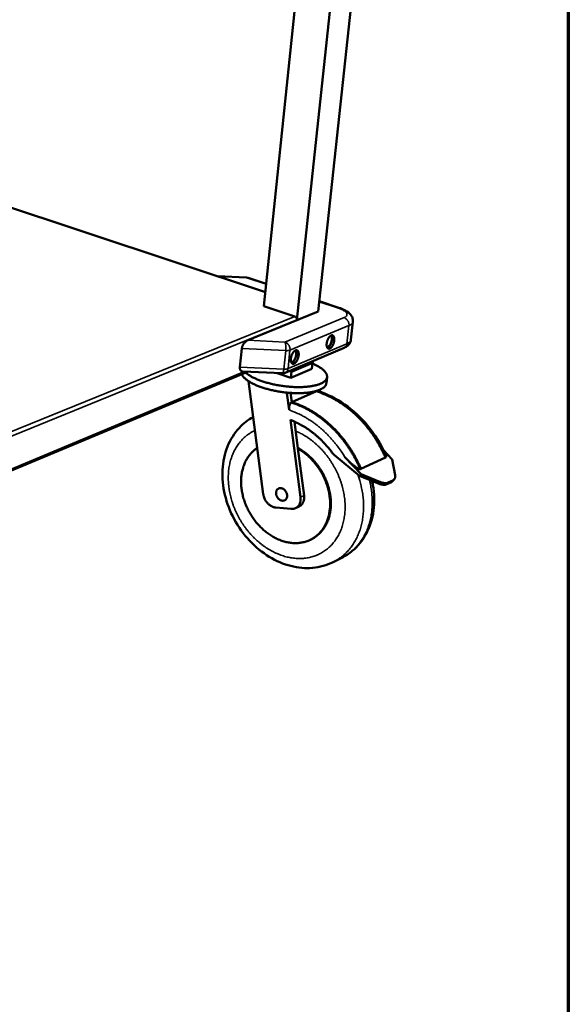
# Model space of a CAD drawing. Units: millimetres. Extents: x 65 to 5871, y 100 to 4100.
# Drawn here: x 5378 to 5840, y 2510 to 3339 of the extents above; entities that cross this region are included whole.
import ezdxf

# ---------------------------------------------------------------- set-up
doc = ezdxf.new("R2010")
doc.units = ezdxf.units.MM
doc.header["$LTSCALE"] = 20
for name, color, linetype, lineweight in [('Border (ISO)', 7, 'Continuous', 70), ('Visible (ISO)', 7, 'Continuous', 50), ('Visible Narrow (ISO)', 7, 'Continuous', 35)]:
    doc.layers.add(name, color=color, linetype=linetype, lineweight=lineweight)

# ---------------------------------------------------------------- blocks, each defined once
blk = doc.blocks.new('Borders Default Border')
at = {"layer": 'Border (ISO)', "flags": 128}
blk.add_lwpolyline([(5, 5), (5, 205), (292, 205), (292, 5), (5, 5)], dxfattribs=at)

msp = doc.modelspace()

# ---------------------------------------------------------------- linework, layer by layer
at = {"layer": 'Visible (ISO)'}
for p, q in [((5611.41, 3086.22), (5658.42, 3527.92)), ((5629.26, 3093.49), (5676.57, 3531.98)), ((5583.6, 3098.08), (5618.52, 3433.96)), ((5584.84, 3109.98), (5248.86, 3221.27)), ((5568.9, 3122.23), (5544.41, 3123.37)), ((5568.9, 3122.23), (5570.39, 3121.96)), ((5585.57, 3116.96), (5570.39, 3121.96)), ((5646.77, 3096.81), (5630.2, 3102.26)), ((5609.6, 3089.38), (5583.6, 3098.08)), ((5629.26, 3093.49), (5569.98, 3069.33)), ((5611.41, 3086.22), (5611.43, 3086.44)), ((5656.9, 3069.75), (5658.59, 3084.98)), ((5563.45, 3046.75), (5565.05, 3062.34)), ((5601.59, 3041.97), (5651.25, 3063.06)), ((5624.06, 3045.34), (5606.25, 3037.73)), ((5606.79, 3042.81), (5624.6, 3050.38)), ((5606.79, 3042.81), (5624.6, 3050.38)), ((5606.79, 3042.81), (5606.94, 3044.24)), ((5624.6, 3050.38), (5624.06, 3045.34)), ((5624.6, 3050.38), (5624.76, 3051.81)), ((5290.65, 2926.12), (5569.68, 3042.9)), ((5565.74, 3043.09), (5599.1, 3041.53)), ((5606.25, 3037.73), (5594.81, 3041.73)), ((5605.02, 3043.42), (5606.79, 3042.81)), ((5605.02, 3043.42), (5606.79, 3042.81)), ((5606.79, 3042.81), (5606.25, 3037.73)), ((5636.79, 3038.33), (5636.24, 3033.28)), ((5570.67, 3034.87), (5583.07, 2939.8)), ((5631.08, 3025.88), (5630.83, 3027.75)), ((5603.07, 3025.28), (5603.02, 3024.83)), ((5603.9, 3025.21), (5603.02, 3024.83)), ((5604.87, 3010.63), (5603.02, 3024.83)), ((5606.16, 3025.03), (5607.16, 3017.3)), ((5607.16, 3017.3), (5627.91, 3026.35)), ((5627.91, 3026.35), (5627.87, 3026.68)), ((5628.56, 3026.15), (5628.5, 3026.61)), ((5607.16, 3017.3), (5607.23, 3016.83)), ((5614.43, 2937.08), (5605.96, 3002.2)), ((5609.3, 3000.85), (5612.26, 2978.08)), ((5612.26, 2978.08), (5617.41, 2938.48)), ((5643.21, 2972.49), (5664.23, 2955.04)), ((5651.84, 2970.84), (5665.41, 2956.45)), ((5665.4, 2961), (5685.92, 2970.68)), ((5691.78, 2968.94), (5684.4, 2976.69)), ((5685.92, 2970.68), (5686.5, 2970.95)), ((5691.78, 2968.94), (5694.13, 2955.75)), ((5665.41, 2956.45), (5664.23, 2955.04)), ((5664.23, 2955.04), (5680.74, 2948.49)), ((5664.81, 2960.72), (5665.4, 2961)), ((5681.93, 2949.89), (5665.41, 2956.45)), ((5687.18, 2948.07), (5691.1, 2949.96)), ((5688.36, 2949.47), (5692.29, 2951.36)), ((5693.41, 2952.22), (5692.23, 2950.82)), ((5593.67, 2928.44), (5606.47, 2927.29)), ((5610.29, 2927.93), (5613.27, 2929.34)), ((5622.78, 2901.31), (5623.37, 2901.6)), ((5641.95, 2882.46), (5649.28, 2886.13))]:
    msp.add_line(p, q, dxfattribs=at)
at = {"layer": 'Visible (ISO)', "flags": 128}
for points in [[(5611.43, 3086.44, 0.040046), (5611.44, 3087, 0.061947), (5611.37, 3087.35, 0.019921), (5611.15, 3087.94, 0.039029), (5611, 3088.23, 0.04021), (5610.8, 3088.49, 0.021071), (5610.38, 3088.95, 0.064347), (5610.09, 3089.15, 0.041373), (5609.6, 3089.38)], [(5569.98, 3069.33, 0.021126), (5569.33, 3069.02, 0.038066), (5568.99, 3068.81, 0.00628), (5568.24, 3068.23, 0.020699), (5568.02, 3068.04, 0.017163), (5567.54, 3067.57, 0.018011), (5567.12, 3067.08, 0.016422), (5566.71, 3066.54, 0.016672), (5566.34, 3065.97, 0.016759), (5566.01, 3065.39, 0.016442), (5565.71, 3064.77, 0.018219), (5565.61, 3064.52, 0.004923), (5565.28, 3063.54, 0.033446), (5565.17, 3063.12, 0.018543), (5565.05, 3062.34)], [(5639.09, 3062.41, -0.066234), (5638.64, 3062.26, -0.088276), (5638.29, 3062.25, -0.037945), (5637.82, 3062.36, -0.069474), (5637.58, 3062.48, -0.05678), (5637.26, 3062.74, -0.05696), (5637.01, 3063.07, -0.035017), (5636.77, 3063.54, -0.038825), (5636.63, 3064, -0.023074), (5636.5, 3064.64, -0.026786), (5636.45, 3065.19, -0.017954), (5636.45, 3065.92, -0.020178), (5636.5, 3066.57, -0.015862), (5636.61, 3067.34, -0.016842), (5636.76, 3068.05, -0.015559), (5636.97, 3068.79, -0.015555), (5637.23, 3069.51, -0.016861), (5637.51, 3070.18, -0.015872), (5637.86, 3070.87, -0.020217), (5638.19, 3071.42, -0.017982), (5638.62, 3072.02, -0.02686), (5638.98, 3072.44, -0.023139), (5639.45, 3072.89, -0.038952), (5639.83, 3073.18, -0.035161), (5640.29, 3073.43, -0.057112), (5640.69, 3073.55, -0.056962), (5641.1, 3073.58, -0.06947), (5641.47, 3073.52, -0.069481), (5641.81, 3073.36, -0.056445), (5642.13, 3073.09, -0.056735), (5642.37, 3072.76, -0.034769), (5642.61, 3072.28, -0.038637), (5642.76, 3071.83, -0.022954), (5642.88, 3071.19, -0.026671), (5642.93, 3070.64, -0.017886), (5642.93, 3069.91, -0.020107), (5642.88, 3069.26, -0.015813), (5642.77, 3068.5, -0.016792), (5642.62, 3067.79, -0.015515), (5642.41, 3067.05, -0.01551), (5642.15, 3066.33, -0.01681), (5641.87, 3065.66, -0.015822), (5641.52, 3064.98, -0.020145), (5641.19, 3064.42, -0.017912), (5640.77, 3063.82, -0.026745), (5640.54, 3063.56, -0.010812), (5639.94, 3062.95, -0.05099), (5639.66, 3062.73, -0.028033), (5639.09, 3062.41)], [(5636.87, 3063.33, 0.033214), (5637.38, 3063.51, 0.059232), (5637.64, 3063.66, 0.014524), (5638.18, 3064.09, 0.031456), (5638.41, 3064.31, 0.019761), (5638.83, 3064.8, 0.022683), (5639.15, 3065.25, 0.016477), (5639.5, 3065.85, 0.018019), (5639.79, 3066.41, 0.015327), (5640.07, 3067.06, 0.015818), (5640.3, 3067.71, 0.01573), (5640.49, 3068.38, 0.015307), (5640.65, 3069.07, 0.017792), (5640.74, 3069.7, 0.016336), (5640.8, 3070.39, 0.022235), (5640.8, 3070.95, 0.019423), (5640.75, 3071.59, 0.030636), (5640.7, 3071.91, 0.01385), (5640.51, 3072.59, 0.057831), (5640.39, 3072.87, 0.032308), (5640.09, 3073.33)], [(5637.05, 3063.01, 0.030231), (5637.63, 3063.29, 0.054637), (5637.92, 3063.5, 0.012408), (5638.54, 3064.09, 0.028704), (5638.78, 3064.36, 0.018709), (5639.22, 3064.96, 0.021216), (5639.57, 3065.52, 0.016336), (5639.93, 3066.23, 0.01746), (5640.23, 3066.91, 0.01595), (5640.49, 3067.65, 0.015986), (5640.71, 3068.41, 0.017295), (5640.86, 3069.13, 0.016254), (5640.98, 3069.92, 0.020858), (5641.03, 3070.58, 0.018461), (5641.02, 3071.33, 0.028017), (5640.98, 3071.7, 0.011861), (5640.83, 3072.55, 0.053392), (5640.72, 3072.89, 0.029468), (5640.42, 3073.47)], [(5609.02, 3049.7, -0.06527), (5608.56, 3049.54, -0.08708), (5608.19, 3049.53, -0.037201), (5607.71, 3049.64, -0.068642), (5607.46, 3049.76, -0.056936), (5607.14, 3050.02, -0.05711), (5606.88, 3050.36, -0.035618), (5606.63, 3050.83, -0.039309), (5606.48, 3051.29, -0.02352), (5606.35, 3051.93, -0.02722), (5606.29, 3052.5, -0.018261), (5606.29, 3053.24, -0.020513), (5606.34, 3053.89, -0.016093), (5606.45, 3054.67, -0.017102), (5606.6, 3055.38, -0.015741), (5606.81, 3056.13, -0.015764), (5607.07, 3056.87, -0.017), (5607.36, 3057.55, -0.016042), (5607.72, 3058.24, -0.020296), (5608.06, 3058.81, -0.018111), (5608.49, 3059.41, -0.026811), (5608.86, 3059.85, -0.02317), (5609.34, 3060.3, -0.038603), (5609.73, 3060.59, -0.034832), (5610.21, 3060.85, -0.056252), (5610.61, 3060.98, -0.055913), (5611.04, 3061.01, -0.068586), (5611.42, 3060.95, -0.06866), (5611.77, 3060.78, -0.056608), (5612.09, 3060.52, -0.056889), (5612.35, 3060.18, -0.035366), (5612.59, 3059.71, -0.039118), (5612.75, 3059.25, -0.023396), (5612.87, 3058.6, -0.027103), (5612.93, 3058.04, -0.018191), (5612.93, 3057.3, -0.02044), (5612.89, 3056.65, -0.016043), (5612.77, 3055.88, -0.01705), (5612.62, 3055.16, -0.015696), (5612.41, 3054.41, -0.015717), (5612.15, 3053.68, -0.016949), (5611.86, 3053, -0.01599), (5611.51, 3052.31, -0.020224), (5611.17, 3051.74, -0.018039), (5610.74, 3051.14, -0.026695), (5610.51, 3050.87, -0.010738), (5609.89, 3050.25, -0.050748), (5609.6, 3050.02, -0.027948), (5609.02, 3049.7)], [(5606.73, 3050.62, 0.033983), (5607.25, 3050.79, 0.060305), (5607.52, 3050.94, 0.015095), (5608.08, 3051.37, 0.03218), (5608.32, 3051.6, 0.020223), (5608.75, 3052.09, 0.023195), (5609.08, 3052.54, 0.016819), (5609.45, 3053.15, 0.018401), (5609.75, 3053.72, 0.015629), (5610.04, 3054.38, 0.016135), (5610.28, 3055.04, 0.016035), (5610.47, 3055.72, 0.015605), (5610.63, 3056.43, 0.018144), (5610.73, 3057.07, 0.01666), (5610.79, 3057.78, 0.022691), (5610.79, 3058.35, 0.019839), (5610.74, 3059.01, 0.031262), (5610.68, 3059.33, 0.014335), (5610.48, 3060.02, 0.058757), (5610.35, 3060.31, 0.03297), (5610.04, 3060.77)], [(5606.92, 3050.29, 0.030838), (5607.51, 3050.57, 0.055513), (5607.81, 3050.78, 0.01284), (5608.45, 3051.37, 0.029277), (5608.7, 3051.64, 0.019088), (5609.16, 3052.25, 0.021635), (5609.51, 3052.82, 0.016641), (5609.89, 3053.53, 0.01779), (5610.19, 3054.22, 0.016237), (5610.47, 3054.98, 0.016277), (5610.69, 3055.75, 0.017604), (5610.85, 3056.49, 0.016549), (5610.97, 3057.29, 0.021234), (5611.02, 3057.97, 0.018808), (5611.01, 3058.73, 0.02851), (5610.98, 3059.11, 0.012224), (5610.81, 3059.97, 0.054135), (5610.7, 3060.32, 0.029987), (5610.39, 3060.91)], [(5563.45, 3046.75, 0.025673), (5563.4, 3046.15, 0.040163), (5563.43, 3045.76, 0.008635), (5563.53, 3045.1, 0.025782), (5563.59, 3044.88, 0.034782), (5563.72, 3044.51, 0.032815), (5563.91, 3044.15, 0.041056), (5564.13, 3043.85, 0.040066), (5564.39, 3043.59, 0.043088), (5564.58, 3043.46, 0.019413), (5565.01, 3043.23, 0.062667), (5565.3, 3043.14, 0.041878), (5565.74, 3043.09)], [(5568.13, 3042.26, 0.011773), (5569.26, 3041.29, 0.022935), (5569.88, 3040.83, 0.002073), (5571.66, 3039.63, 0.011572), (5571.99, 3039.42, 0.008588), (5573.26, 3038.69, 0.009436), (5574.44, 3038.06, 0.007318), (5575.87, 3037.37, 0.007924), (5577.21, 3036.76, 0.006409), (5578.78, 3036.11, 0.006844), (5580.26, 3035.54, 0.005756), (5581.95, 3034.93, 0.006066), (5583.56, 3034.4, 0.005293), (5585.35, 3033.85, 0.005511), (5587.07, 3033.37, 0.004977), (5588.93, 3032.88, 0.005122), (5590.75, 3032.45, 0.004781), (5592.66, 3032.03, 0.004866), (5594.55, 3031.66, 0.00469), (5596.49, 3031.32, 0.004722), (5598.43, 3031.01, 0.004697), (5600.37, 3030.74, 0.004679), (5602.34, 3030.5, 0.004801), (5604.27, 3030.31, 0.004732), (5606.23, 3030.15, 0.005012), (5608.12, 3030.03, 0.004886), (5610.06, 3029.95, 0.005347), (5611.89, 3029.91, 0.005154), (5613.79, 3029.91, 0.005835), (5615.53, 3029.95, 0.005557), (5617.36, 3030.03, 0.006522), (5619, 3030.14, 0.006133), (5620.74, 3030.3, 0.007479), (5622.25, 3030.49, 0.006937), (5623.87, 3030.73, 0.008815), (5625.25, 3030.98, 0.008059), (5626.74, 3031.31, 0.010697), (5627.96, 3031.62, 0.009639), (5629.3, 3032.03, 0.013381), (5630.35, 3032.4, 0.011905), (5631.52, 3032.88, 0.017222), (5632.4, 3033.3, 0.015234), (5633.37, 3033.85, 0.022614), (5634.09, 3034.33, 0.020193), (5634.84, 3034.93, 0.029584), (5635.39, 3035.46, 0.027262), (5635.92, 3036.11, 0.036711), (5636.29, 3036.7, 0.035335), (5636.58, 3037.37, 0.040224), (5636.75, 3038.02, 0.040141), (5636.82, 3038.7, 0.036938), (5636.78, 3039.41, 0.038135), (5636.64, 3040.08, 0.029179), (5636.38, 3040.83, 0.031451), (5636.05, 3041.49, 0.021661), (5635.55, 3042.27, 0.024209), (5635.05, 3042.93, 0.016219), (5634.33, 3043.71, 0.018392), (5633.65, 3044.36, 0.012558), (5632.73, 3045.14, 0.014196), (5631.88, 3045.78, 0.010077), (5630.77, 3046.54, 0.011259), (5629.75, 3047.17, 0.008355), (5629.47, 3047.33, 0.001099), (5627.3, 3048.51, 0.015238), (5626.32, 3049, 0.008504), (5624.54, 3049.79)], [(5636.24, 3033.28, -0.034423), (5636.08, 3032.47, -0.057126), (5635.9, 3032, -0.014208), (5635.4, 3031.12, -0.034206), (5635.16, 3030.78, -0.024967), (5634.6, 3030.16, -0.027293), (5634.03, 3029.64, -0.018699), (5633.26, 3029.07, -0.020957), (5632.53, 3028.6, -0.014311), (5631.55, 3028.08, -0.016123), (5630.66, 3027.67, -0.011322), (5629.5, 3027.21, -0.012664), (5628.45, 3026.85, -0.009255), (5627.13, 3026.47, -0.010224), (5625.92, 3026.17, -0.007795), (5624.45, 3025.85, -0.008494), (5623.1, 3025.61, -0.006748), (5621.51, 3025.38, -0.007253), (5620.03, 3025.2, -0.00599), (5618.33, 3025.04, -0.006357), (5616.73, 3024.94, -0.005444), (5614.95, 3024.86, -0.005708), (5613.25, 3024.82, -0.005057), (5611.4, 3024.82, -0.005243), (5609.62, 3024.86, -0.004798), (5607.73, 3024.94, -0.00492), (5605.88, 3025.05, -0.004644), (5603.97, 3025.2, -0.004714), (5602.09, 3025.38, -0.004586), (5600.18, 3025.61, -0.004607), (5598.28, 3025.87, -0.004617), (5596.39, 3026.16, -0.004592), (5594.49, 3026.49, -0.004741), (5592.64, 3026.85, -0.004668), (5590.77, 3027.24, -0.004967), (5588.99, 3027.66, -0.004839), (5587.17, 3028.12, -0.005313), (5585.47, 3028.59, -0.00512), (5583.71, 3029.11, -0.005807), (5582.12, 3029.62, -0.005532), (5580.45, 3030.2, -0.006493), (5578.97, 3030.76, -0.006111), (5577.42, 3031.38, -0.00744), (5576.07, 3031.97, -0.006912), (5574.64, 3032.64, -0.008749), (5573.44, 3033.25, -0.008018), (5572.16, 3033.96, -0.010577), (5571.12, 3034.58, -0.009562), (5570, 3035.32, -0.013153), (5569.12, 3035.95, -0.011752), (5568.18, 3036.71, -0.016796), (5567.47, 3037.35, -0.014922), (5566.72, 3038.12, -0.021843), (5566.44, 3038.44, -0.006833), (5565.63, 3039.53, -0.041053), (5565.35, 3040, -0.022348), (5564.93, 3040.92)], [(5601.59, 3041.97, -0.0279), (5600.99, 3041.75, -0.0279), (5600.37, 3041.61, -0.028146), (5599.74, 3041.53, -0.028146), (5599.1, 3041.53)], [(5627.91, 3026.35, -0.008779), (5631.27, 3025.23, -0.016574), (5633.02, 3024.55, -0.001157), (5637.5, 3022.62, -0.008772), (5638.09, 3022.35, -0.008369), (5640.62, 3021.09, -0.008484), (5643.08, 3019.76, -0.008119), (5645.57, 3018.31, -0.008222), (5647.98, 3016.8, -0.007898), (5650.4, 3015.16, -0.007988), (5652.74, 3013.47, -0.007707), (5655.09, 3011.66, -0.007783), (5657.36, 3009.8, -0.007547), (5659.62, 3007.83, -0.007609), (5661.8, 3005.8, -0.007417), (5663.96, 3003.68, -0.007466), (5666.03, 3001.5, -0.007318), (5668.08, 2999.23, -0.007353), (5670.04, 2996.91, -0.00725), (5671.96, 2994.52, -0.007271), (5673.8, 2992.07, -0.007212), (5675.58, 2989.56, -0.007219), (5677.29, 2987, -0.007205), (5678.92, 2984.39, -0.007198), (5680.48, 2981.72, -0.007228), (5680.77, 2981.19, -0.000791), (5683.36, 2976.27, -0.013698), (5684.3, 2974.36, -0.007235), (5685.92, 2970.68)], [(5686.5, 2970.95, 0.007237), (5684.88, 2974.64, 0.0137), (5683.94, 2976.54, 0.000792), (5681.35, 2981.46, 0.007229), (5681.06, 2981.99, 0.007199), (5679.5, 2984.66, 0.007206), (5677.87, 2987.27, 0.00722), (5676.16, 2989.83, 0.007214), (5674.38, 2992.34, 0.007272), (5672.54, 2994.78, 0.007251), (5670.63, 2997.18, 0.007354), (5668.66, 2999.5, 0.007319), (5666.62, 3001.76, 0.007467), (5664.54, 3003.94, 0.007418), (5662.38, 3006.07, 0.00761), (5660.2, 3008.09, 0.007547), (5657.95, 3010.06, 0.007784), (5655.68, 3011.93, 0.007707), (5653.33, 3013.73, 0.007988), (5650.98, 3015.43, 0.007898), (5648.56, 3017.06, 0.008222), (5646.15, 3018.57, 0.008119), (5643.67, 3020.02, 0.008484), (5641.21, 3021.35, 0.008369), (5638.67, 3022.61, 0.008772), (5638.09, 3022.88, 0.001157), (5633.61, 3024.81, 0.016573), (5631.86, 3025.49, 0.008779), (5628.5, 3026.61)], [(5606.57, 3017.04, -0.00879), (5609.94, 3015.9, -0.016598), (5611.69, 3015.21, -0.00116), (5616.18, 3013.25, -0.008783), (5616.77, 3012.98, -0.008367), (5619.32, 3011.7, -0.008486), (5621.78, 3010.36, -0.00811), (5624.28, 3008.88, -0.008216), (5626.7, 3007.35, -0.007882), (5629.13, 3005.69, -0.007975), (5631.48, 3003.98, -0.007685), (5633.84, 3002.15, -0.007765), (5636.12, 3000.26, -0.00752), (5638.39, 2998.27, -0.007585), (5640.57, 2996.22, -0.007386), (5642.74, 2994.07, -0.007437), (5644.83, 2991.87, -0.007283), (5646.88, 2989.57, -0.007319), (5648.85, 2987.23, -0.007211), (5650.78, 2984.81, -0.007233), (5652.63, 2982.34, -0.00717), (5654.41, 2979.8, -0.007178), (5656.13, 2977.21, -0.00716), (5657.77, 2974.57, -0.007154), (5659.34, 2971.88, -0.007181), (5659.63, 2971.34, -0.000781), (5662.24, 2966.37, -0.013612), (5663.18, 2964.44, -0.007188), (5664.81, 2960.72)], [(5607.16, 3017.3, -0.00879), (5610.54, 3016.17, -0.016597), (5612.29, 3015.47, -0.001159), (5616.78, 3013.51, -0.008783), (5617.37, 3013.24, -0.008367), (5619.91, 3011.96, -0.008486), (5622.38, 3010.62, -0.00811), (5624.88, 3009.15, -0.008216), (5627.29, 3007.62, -0.007883), (5629.73, 3005.96, -0.007976), (5632.08, 3004.25, -0.007686), (5634.44, 3002.42, -0.007765), (5636.71, 3000.53, -0.007521), (5638.98, 2998.53, -0.007586), (5641.17, 2996.49, -0.007387), (5643.33, 2994.34, -0.007437), (5645.42, 2992.14, -0.007284), (5647.47, 2989.84, -0.00732), (5649.44, 2987.5, -0.007212), (5651.37, 2985.08, -0.007234), (5653.22, 2982.61, -0.007171), (5655.01, 2980.07, -0.007179), (5656.72, 2977.48, -0.007161), (5658.36, 2974.84, -0.007155), (5659.93, 2972.15, -0.007182), (5660.22, 2971.62, -0.000782), (5662.83, 2966.65, -0.013614), (5663.77, 2964.72, -0.007189), (5665.4, 2961)], [(5605.96, 3002.2, -0.008736), (5608.81, 3001.08, -0.0165), (5610.29, 3000.41, -0.001145), (5614.07, 2998.53, -0.008728), (5614.56, 2998.27, -0.008319), (5616.69, 2997.06, -0.008437), (5618.75, 2995.8, -0.008073), (5620.83, 2994.44, -0.008176), (5622.84, 2993.02, -0.007859), (5624.85, 2991.5, -0.007948), (5626.8, 2989.93, -0.007678), (5628.74, 2988.27, -0.007752), (5630.61, 2986.56, -0.007531), (5632.46, 2984.76, -0.00759), (5634.25, 2982.92, -0.007417), (5634.6, 2982.53, -0.000831), (5637.69, 2979.03, -0.013966), (5638.86, 2977.63, -0.007425), (5640.93, 2974.91)], [(5578, 2978.72, 0.015522), (5576.22, 2977.45, 0.027785), (5575.29, 2976.66, 0.003392), (5573.27, 2974.71, 0.015551), (5572.84, 2974.27, 0.014865), (5571.71, 2972.93, 0.01512), (5570.68, 2971.56, 0.014266), (5569.69, 2970.07, 0.014563), (5568.81, 2968.56, 0.013609), (5567.98, 2966.93, 0.013927), (5567.25, 2965.3, 0.012938), (5566.59, 2963.54, 0.01326), (5566.03, 2961.8, 0.012288), (5565.54, 2959.95, 0.012598), (5565.15, 2958.12, 0.011683), (5564.83, 2956.17, 0.011971), (5564.61, 2954.27, 0.01114), (5564.48, 2952.26, 0.011398), (5564.43, 2950.29, 0.010667), (5564.48, 2948.24, 0.01089), (5564.61, 2946.23, 0.010269), (5564.83, 2944.15, 0.010455), (5565.14, 2942.12, 0.009947), (5565.54, 2940.03, 0.010095), (5566.01, 2937.99, 0.009701), (5566.58, 2935.92, 0.009811), (5567.23, 2933.89, 0.009529), (5567.97, 2931.86, 0.009601), (5568.77, 2929.86, 0.00943), (5569.67, 2927.88, 0.009465), (5570.63, 2925.93, 0.009405), (5571.67, 2924.02, 0.009402), (5572.79, 2922.15, 0.009452), (5573.97, 2920.32, 0.009412), (5575.22, 2918.53, 0.009572), (5576.53, 2916.81, 0.009495), (5577.91, 2915.13, 0.009766), (5579.33, 2913.53, 0.009651), (5580.83, 2911.97, 0.010035), (5582.35, 2910.51, 0.009882), (5583.95, 2909.09, 0.010381), (5585.55, 2907.77, 0.01019), (5587.24, 2906.5, 0.010804), (5588.92, 2905.35, 0.010575), (5590.68, 2904.24, 0.011302), (5592.42, 2903.26, 0.011037), (5594.23, 2902.33, 0.011871), (5596, 2901.53, 0.011573), (5597.86, 2900.79, 0.012499), (5599.66, 2900.17, 0.012176), (5601.53, 2899.63, 0.013169), (5603.33, 2899.21, 0.012831), (5605.21, 2898.87, 0.013855), (5607, 2898.64, 0.013517), (5608.85, 2898.51, 0.01452), (5610.63, 2898.48, 0.0142), (5612.44, 2898.56, 0.015118), (5614.18, 2898.74, 0.014837), (5615.93, 2899.02, 0.015598), (5617.61, 2899.4, 0.015379), (5619.28, 2899.89, 0.015914), (5620.89, 2900.47, 0.015774), (5622.47, 2901.16, 0.016029), (5624, 2901.94, 0.015981), (5625.47, 2902.82, 0.015932), (5626.89, 2903.79, 0.015978), (5628.23, 2904.85, 0.015633), (5629.53, 2906.01, 0.015766), (5630.74, 2907.24, 0.015164), (5631.91, 2908.57, 0.015371), (5632.98, 2909.95, 0.014574), (5633.99, 2911.45, 0.014834), (5634.9, 2912.98, 0.013914), (5635.76, 2914.62, 0.014206), (5636.51, 2916.28, 0.013231), (5637.19, 2918.05, 0.013535), (5637.77, 2919.82, 0.012564), (5638.28, 2921.71, 0.012863), (5638.68, 2923.58, 0.011941), (5639.01, 2925.56, 0.012222), (5639.23, 2927.5, 0.011379), (5639.37, 2929.55, 0.011635), (5639.42, 2931.56, 0.01089), (5639.37, 2933.66, 0.011113), (5639.23, 2935.72, 0.010477), (5638.99, 2937.84, 0.010667), (5638.67, 2939.92, 0.010144), (5638.25, 2942.05, 0.010297), (5637.75, 2944.14, 0.009889), (5637.15, 2946.25, 0.010006), (5636.48, 2948.32, 0.009712), (5635.71, 2950.4, 0.009793), (5634.86, 2952.43, 0.009612), (5633.93, 2954.45, 0.009657), (5632.92, 2956.42, 0.009587), (5631.84, 2958.36, 0.009596), (5630.68, 2960.26, 0.009637), (5629.45, 2962.1, 0.00961), (5628.15, 2963.9, 0.009762), (5626.8, 2965.63, 0.0097), (5625.37, 2967.32, 0.009964), (5623.9, 2968.92, 0.009865), (5622.36, 2970.47, 0.010242), (5620.79, 2971.93, 0.010108), (5619.15, 2973.34, 0.010597), (5618.69, 2973.69, 0.001669), (5615.77, 2975.88, 0.019788), (5614.58, 2976.69, 0.010617), (5612.26, 2978.08)], [(5623.37, 2901.6, 0.015982), (5625.32, 2902.63, 0.028431), (5626.35, 2903.3, 0.003597), (5628.61, 2904.98, 0.016027), (5629.11, 2905.38, 0.01565), (5630.4, 2906.56, 0.015793), (5631.6, 2907.81, 0.015162), (5632.75, 2909.17, 0.015377), (5633.8, 2910.57, 0.014557), (5634.81, 2912.09, 0.014823), (5635.7, 2913.64, 0.013887), (5636.54, 2915.31, 0.014183), (5637.27, 2916.99, 0.0132), (5637.94, 2918.78, 0.013505), (5638.5, 2920.57, 0.012532), (5638.99, 2922.48, 0.012831), (5639.37, 2924.37, 0.011911), (5639.67, 2926.36, 0.012192), (5639.87, 2928.33, 0.011355), (5639.99, 2930.39, 0.011608), (5640, 2932.42, 0.010872), (5639.93, 2934.53, 0.011092), (5639.76, 2936.6, 0.010468), (5639.5, 2938.73, 0.010653), (5639.15, 2940.82, 0.010143), (5638.7, 2942.96, 0.010292), (5638.17, 2945.05, 0.009898), (5637.55, 2947.17, 0.010011), (5636.84, 2949.24, 0.009732), (5636.04, 2951.32, 0.009808), (5635.17, 2953.35, 0.009643), (5634.21, 2955.36, 0.009682), (5633.17, 2957.33, 0.00963), (5632.06, 2959.27, 0.009633), (5630.87, 2961.15, 0.009693), (5629.62, 2962.99, 0.00966), (5628.29, 2964.78, 0.009832), (5626.91, 2966.49, 0.009763), (5625.45, 2968.16, 0.010048), (5623.96, 2969.74, 0.009943), (5622.39, 2971.28, 0.010342), (5620.8, 2972.71, 0.010201), (5619.14, 2974.1, 0.010714), (5618.68, 2974.45, 0.001705), (5615.72, 2976.59, 0.019997), (5614.51, 2977.38, 0.010735), (5612.18, 2978.72)], [(5643.21, 2972.49, -0.014941), (5642.59, 2973.04, -0.014941), (5642, 2973.63, -0.015161), (5641.45, 2974.25, -0.015161), (5640.93, 2974.91)], [(5694.13, 2955.75, -0.038102), (5694.24, 2954.9, -0.05509), (5694.21, 2954.3, -0.016618), (5694.04, 2953.42, -0.040084), (5693.93, 2953.06, -0.047974), (5693.75, 2952.72, -0.023189), (5693.28, 2952.07, -0.069696), (5692.92, 2951.73, -0.04695), (5692.29, 2951.36)], [(5603.2, 2937.75, -0.038939), (5603.07, 2936.96, -0.05765), (5602.89, 2936.46, -0.017679), (5602.47, 2935.71, -0.039922), (5602.25, 2935.4, -0.044521), (5601.82, 2934.98, -0.044188), (5601.33, 2934.64, -0.043911), (5600.78, 2934.4, -0.044362), (5600.21, 2934.25, -0.039379), (5599.58, 2934.2, -0.04057), (5598.97, 2934.25, -0.033765), (5598.3, 2934.4, -0.035327), (5597.69, 2934.63, -0.029369), (5597.05, 2934.98, -0.030745), (5596.48, 2935.38, -0.026821), (5595.91, 2935.88, -0.027651), (5595.42, 2936.43, -0.026017), (5594.97, 2937.05, -0.026171), (5594.6, 2937.71, -0.026823), (5594.29, 2938.4, -0.026286), (5594.06, 2939.12, -0.02923), (5593.92, 2939.82, -0.028072), (5593.86, 2940.56, -0.03322), (5593.89, 2941.23, -0.031689), (5594.01, 2941.93, -0.038347), (5594.2, 2942.53, -0.036945), (5594.49, 2943.11, -0.043071), (5594.83, 2943.6, -0.042297), (5595.27, 2944.03, -0.044785), (5595.75, 2944.36, -0.044786), (5596.29, 2944.61, -0.04204), (5596.89, 2944.76, -0.042818), (5597.48, 2944.81, -0.036616), (5598.14, 2944.77, -0.038008), (5598.76, 2944.62, -0.031443), (5599.42, 2944.37, -0.032934), (5600.01, 2944.06, -0.027951), (5600.62, 2943.63, -0.029054), (5601.16, 2943.15, -0.026288), (5601.67, 2942.58, -0.026768), (5602.11, 2941.97, -0.026294), (5602.49, 2941.31, -0.026088), (5602.8, 2940.61, -0.027901), (5602.93, 2940.22, -0.010636), (5603.18, 2939.16, -0.047541), (5603.24, 2938.64, -0.028351), (5603.2, 2937.75)], [(5680.74, 2948.49, 0.020352), (5681.88, 2948.07, 0.032919), (5682.6, 2947.89, 0.00574), (5683.95, 2947.66, 0.020021), (5684.34, 2947.62, 0.028921), (5684.78, 2947.61, 0.011546), (5685.88, 2947.68, 0.052329), (5686.37, 2947.77, 0.029775), (5687.18, 2948.07)], [(5688.36, 2949.47, -0.02977), (5687.55, 2949.17, -0.052328), (5687.07, 2949.08, -0.011544), (5685.97, 2949.01, -0.028914), (5685.52, 2949.02, -0.020007), (5685.14, 2949.07, -0.005733), (5683.79, 2949.29, -0.032899), (5683.06, 2949.48, -0.020339), (5681.93, 2949.89)], [(5691.1, 2949.96, 0.026839), (5691.42, 2950.14, 0.026839), (5691.72, 2950.34, 0.025878), (5691.99, 2950.57, 0.025878), (5692.23, 2950.82)], [(5593.67, 2928.44, -0.024231), (5592.5, 2928.61, -0.041879), (5591.84, 2928.8, -0.007854), (5590.46, 2929.35, -0.024037), (5590.03, 2929.56, -0.02102), (5589.13, 2930.09, -0.021829), (5588.31, 2930.68, -0.019653), (5587.48, 2931.37, -0.020206), (5586.74, 2932.11, -0.018917), (5586.03, 2932.94, -0.019194), (5585.39, 2933.81, -0.018782), (5584.81, 2934.74, -0.018779), (5584.3, 2935.71, -0.019235), (5584.12, 2936.14, -0.005252), (5583.52, 2937.73, -0.033993), (5583.31, 2938.47, -0.01939), (5583.07, 2939.8)], [(5614.43, 2937.08, -0.023413), (5614.54, 2935.8, -0.03844), (5614.52, 2935.02, -0.007325), (5614.33, 2933.53, -0.023429), (5614.24, 2933.07, -0.027054), (5613.98, 2932.19, -0.026051), (5613.62, 2931.31, -0.02967), (5613.19, 2930.54, -0.028852), (5612.67, 2929.8, -0.031561), (5612.08, 2929.17, -0.03113), (5611.42, 2928.61, -0.032012), (5610.7, 2928.14, -0.032081), (5609.93, 2927.77, -0.030786), (5609.49, 2927.62, -0.011503), (5608.26, 2927.33, -0.048212), (5607.57, 2927.24, -0.030374), (5606.47, 2927.29)], [(5617.41, 2938.48, -0.022441), (5617.52, 2937.25, -0.037132), (5617.5, 2936.5, -0.00678), (5617.33, 2935.06, -0.022445), (5617.25, 2934.62, -0.025781), (5617.02, 2933.77, -0.02483), (5616.68, 2932.91, -0.028224), (5616.29, 2932.15, -0.027413), (5615.81, 2931.43, -0.030109), (5615.51, 2931.08, -0.011299), (5614.65, 2930.22, -0.049152), (5614.16, 2929.84, -0.029986), (5613.27, 2929.34)]]:
    msp.add_lwpolyline(points, format="xyb", dxfattribs=at)
at = {"layer": 'Visible (ISO)'}
for points, knots in [([(5646.77, 3096.81), (5648.82, 3096.13), (5650.71, 3095.33), (5654.07, 3093.44), (5655.58, 3092.32), (5657.3, 3090.14), (5657.78, 3089.34), (5658.53, 3087.39), (5658.72, 3086.16), (5658.59, 3084.98)], [0, 0, 0, 0, 0.636541, 0.636541, 1.311248, 1.311248, 1.633229, 1.633229, 2.033519, 2.033519, 2.033519, 2.033519]), ([(5656.9, 3069.75), (5656.8, 3068.78), (5656.48, 3067.83), (5655.55, 3066.18), (5654.93, 3065.47), (5653.36, 3064.1), (5652.34, 3063.52), (5651.25, 3063.06)], [0, 0, 0, 0, 0.331777, 0.331777, 0.661562, 0.661562, 1.091861, 1.091861, 1.091861, 1.091861]), ([(5628.5, 3026.61), (5628.7, 3026.62), (5628.89, 3026.59), (5629.08, 3026.54), (5629.09, 3026.54), (5629.1, 3026.53)], [0.0948843, 0.0948843, 0.0948843, 0.0948843, 0.18351762, 0.18351762, 0.18928272, 0.18928272, 0.18928272, 0.18928272]), ([(5629.1, 3026.53), (5636.83, 3024.12), (5644.53, 3020.28), (5658.67, 3010.43), (5665.28, 3004.31), (5677.05, 2990.12), (5682.24, 2981.75), (5686.11, 2973.04)], [0, 0, 0, 0, 2.424077, 2.424077, 4.818301, 4.818301, 7.361151, 7.361151, 7.361151, 7.361151]), ([(5604.87, 3010.63), (5604.82, 3010.97), (5604.79, 3011.35), (5604.78, 3012.12), (5604.79, 3012.5), (5604.86, 3013.19), (5604.91, 3013.56), (5605.06, 3014.27), (5605.15, 3014.62), (5605.35, 3015.21), (5605.48, 3015.51), (5605.76, 3016.06), (5605.91, 3016.31), (5606.22, 3016.7), (5606.39, 3016.89), (5606.57, 3017.04)], [2.2561646, 2.2561646, 2.2561646, 2.2561646, 2.3523483, 2.3523483, 2.4485319, 2.4485319, 2.5431446, 2.5431446, 2.6377573, 2.6377573, 2.7307472, 2.7307472, 2.8237372, 2.8237372, 2.9123705, 2.9123705, 2.9123705, 2.9123705]), ([(5641.95, 2882.46), (5636.65, 2879.8), (5630.73, 2878.16), (5618.71, 2877.12), (5612.47, 2877.68), (5600.14, 2880.81), (5593.92, 2883.47), (5582.16, 2890.64), (5576.52, 2895.27), (5566.57, 2905.92), (5562.16, 2912.08), (5555.15, 2925.1), (5552.46, 2932.13), (5549.13, 2946.18), (5548.44, 2953.38), (5549.16, 2967.09), (5550.58, 2973.78), (5555.37, 2985.76), (5558.8, 2991.22), (5566.38, 2999.28), (5570.32, 3002.31), (5574.61, 3004.65)], [0, 0, 0, 0, 1.884554, 1.884554, 3.745095, 3.745095, 5.666232, 5.666232, 7.650818, 7.650818, 9.663786, 9.663786, 11.680435, 11.680435, 13.696925, 13.696925, 15.711332, 15.711332, 17.701883, 17.701883, 19.272641, 19.272641, 19.272641, 19.272641]), ([(5664.81, 2960.72), (5664.69, 2960.73), (5664.58, 2960.75), (5664.15, 2960.85), (5663.78, 2960.97), (5663.04, 2961.3), (5662.67, 2961.5), (5661.73, 2962.04), (5661.09, 2962.46), (5659.83, 2963.37), (5659.22, 2963.85), (5657.51, 2965.25), (5656.3, 2966.36), (5653.97, 2968.62), (5652.84, 2969.78), (5651.84, 2970.84)], [3.38403, 3.38403, 3.38403, 3.38403, 3.419613, 3.419613, 3.52487, 3.52487, 3.630128, 3.630128, 3.814584, 3.814584, 3.999039, 3.999039, 4.389035, 4.389035, 4.779031, 4.779031, 4.779031, 4.779031]), ([(5686.11, 2973.04), (5686.36, 2972.48), (5686.54, 2971.92), (5686.57, 2971.3), (5686.55, 2971.11), (5686.5, 2970.95)], [9.5229893, 9.5229893, 9.5229893, 9.5229893, 9.7090452, 9.7090452, 9.7826069, 9.7826069, 9.7826069, 9.7826069]), ([(5674.73, 2950.87), (5674.99, 2949.71), (5675.22, 2948.55), (5676.67, 2940.13), (5676.85, 2932.77), (5675, 2918.98), (5672.95, 2912.38), (5666.9, 2900.92), (5662.86, 2895.87), (5655.38, 2889.64), (5652.42, 2887.7), (5649.28, 2886.13)], [11.38981, 11.38981, 11.38981, 11.38981, 11.712678, 11.712678, 13.734925, 13.734925, 15.748122, 15.748122, 17.721542, 17.721542, 18.838826, 18.838826, 18.838826, 18.838826])]:
    msp.add_open_spline(points, degree=3, knots=knots, dxfattribs=at)
at = {"layer": 'Visible Narrow (ISO)'}
for p, q in [((5584.82, 3109.79), (5248.85, 3221.11)), ((5545.52, 3123), (5569.31, 3121.9)), ((5569.31, 3121.9), (5585.52, 3116.55)), ((5630.16, 3101.85), (5645.7, 3096.73)), ((5611.43, 3086.44), (5227.15, 2929.85)), ((5227.48, 2934.28), (5609.6, 3089.38)), ((5651.1, 3088.44), (5601.36, 3067.87)), ((5605.6, 3061.03), (5655.29, 3081.76)), ((5653.6, 3066.49), (5655.29, 3081.76)), ((5601.36, 3067.87), (5569.98, 3069.33)), ((5565.05, 3062.34), (5602.03, 3060.61)), ((5602.03, 3060.61), (5600.38, 3045.02)), ((5653.6, 3066.49), (5603.95, 3045.45)), ((5603.95, 3045.45), (5605.6, 3061.03)), ((5600.38, 3045.02), (5563.45, 3046.75)), ((5290.76, 2927.39), (5567.31, 3043.02)), ((5681.93, 2949.89), (5680.74, 2948.49)), ((5687.18, 2948.07), (5688.36, 2949.47)), ((5692.29, 2951.36), (5691.1, 2949.96)), ((5617.41, 2938.48), (5614.43, 2937.08))]:
    msp.add_line(p, q, dxfattribs=at)
at = {"layer": 'Visible Narrow (ISO)', "flags": 128}
for points in [[(5568.9, 3122.23, -0.050496), (5569.01, 3122.2, -0.050496), (5569.11, 3122.14, -0.071218), (5569.23, 3122.03, -0.071218), (5569.31, 3121.9)], [(5569.31, 3121.9, -0.045557), (5569.58, 3121.98, -0.045557), (5569.87, 3122.02, -0.041509), (5570.13, 3122.01, -0.041509), (5570.39, 3121.96)], [(5646.77, 3096.81, 0.042568), (5646.52, 3096.86, 0.042568), (5646.26, 3096.87, 0.047149), (5645.97, 3096.83, 0.047149), (5645.7, 3096.73)], [(5645.7, 3096.73, -0.010246), (5647.05, 3096.27, -0.0179), (5647.8, 3095.96, -0.001595), (5649.39, 3095.24, -0.009882), (5649.64, 3095.12, -0.014868), (5650.35, 3094.73, -0.012621), (5651.17, 3094.23, -0.020953), (5651.72, 3093.83, -0.017477), (5652.34, 3093.31, -0.031312), (5652.74, 3092.9, -0.027133), (5653.14, 3092.38, -0.047095), (5653.38, 3091.95, -0.045135), (5653.55, 3091.47, -0.061295), (5653.59, 3091.04, -0.061396), (5653.54, 3090.6, -0.055841), (5653.37, 3090.17, -0.056009), (5653.12, 3089.79, -0.0359), (5652.91, 3089.58, -0.01368), (5652.3, 3089.07, -0.047405), (5651.82, 3088.76, -0.033785), (5651.1, 3088.44)], [(5655.29, 3081.76, 0.027938), (5655.33, 3082.62, 0.046718), (5655.27, 3083.14, 0.010301), (5655.05, 3084.15, 0.027587), (5654.93, 3084.53, 0.026172), (5654.65, 3085.2, 0.026328), (5654.29, 3085.83, 0.02672), (5653.88, 3086.42, 0.026343), (5653.4, 3086.97, 0.028529), (5653.11, 3087.23, 0.01094), (5652.31, 3087.86, 0.048276), (5651.88, 3088.12, 0.0289), (5651.1, 3088.44)], [(5655.29, 3081.76, 0.025279), (5656.12, 3082.13, 0.038235), (5656.64, 3082.44, 0.008319), (5657.41, 3083.01, 0.025576), (5657.65, 3083.22, 0.040103), (5657.88, 3083.48, 0.019476), (5658.3, 3084.07, 0.068001), (5658.45, 3084.4, 0.041262), (5658.59, 3084.98)], [(5656.9, 3069.75, -0.040936), (5656.77, 3069.16, -0.067419), (5656.61, 3068.82, -0.019203), (5656.2, 3068.22, -0.039859), (5655.96, 3067.96, -0.025673), (5655.72, 3067.75, -0.008356), (5654.95, 3067.18, -0.03839), (5654.44, 3066.86, -0.025353), (5653.6, 3066.49)], [(5601.36, 3067.87, -0.017502), (5601.58, 3067.4, -0.036381), (5601.66, 3067.16, -0.004922), (5601.85, 3066.38, -0.016195), (5601.9, 3066.15, -0.008849), (5602, 3065.46, -0.010824), (5602.06, 3064.89, -0.007736), (5602.12, 3064.16, -0.008495), (5602.14, 3063.49, -0.007563), (5602.14, 3063.32, -0.000985), (5602.13, 3062.03, -0.014927), (5602.11, 3061.54, -0.007844), (5602.03, 3060.61)], [(5605.6, 3061.03, 0.027503), (5605.64, 3061.91, 0.046135), (5605.58, 3062.43, 0.010028), (5605.35, 3063.47, 0.02714), (5605.24, 3063.85, 0.025773), (5604.95, 3064.54, 0.025905), (5604.59, 3065.19, 0.026422), (5604.17, 3065.79, 0.025993), (5603.68, 3066.35, 0.028387), (5603.39, 3066.63, 0.01087), (5602.58, 3067.27, 0.048211), (5602.15, 3067.54, 0.028779), (5601.36, 3067.87)], [(5602.03, 3060.61, 0.015347), (5602.9, 3060.58, 0.025251), (5603.43, 3060.61, 0.003573), (5604.14, 3060.69, 0.005022), (5604.65, 3060.76, 0.035535), (5604.98, 3060.83, 0.018151), (5605.6, 3061.03)], [(5651.25, 3063.06, 0.035405), (5651.82, 3063.35, 0.056334), (5652.14, 3063.6, 0.015128), (5652.65, 3064.13, 0.035503), (5652.85, 3064.38, 0.031906), (5653.01, 3064.64, 0.012365), (5653.35, 3065.36, 0.049161), (5653.49, 3065.79, 0.031529), (5653.6, 3066.49)], [(5600.38, 3045.02, -0.011412), (5600.29, 3044.29, -0.019095), (5600.22, 3043.85, -0.00206), (5600.03, 3043.04, -0.01004), (5599.99, 3042.87, -0.021679), (5599.89, 3042.56, -0.015069), (5599.72, 3042.13, -0.043785), (5599.6, 3041.91, -0.036583), (5599.42, 3041.67, -0.102697), (5599.32, 3041.6, -0.053697), (5599.1, 3041.53)], [(5603.95, 3045.45, -0.018387), (5603.32, 3045.24, -0.035916), (5602.99, 3045.17, -0.005139), (5602.49, 3045.11, -0.003663), (5601.78, 3045.03, -0.025563), (5601.25, 3045, -0.015558), (5600.38, 3045.02)], [(5601.59, 3041.97, 0.035741), (5602.16, 3042.26, 0.056887), (5602.48, 3042.51, 0.015376), (5603, 3043.05, 0.035815), (5603.19, 3043.31, 0.031824), (5603.35, 3043.57, 0.012303), (5603.69, 3044.3, 0.048932), (5603.84, 3044.74, 0.031438), (5603.95, 3045.45)], [(5604.87, 3010.63, -0.008979), (5608.11, 3009.46, -0.016934), (5609.8, 3008.76, -0.001208), (5614.11, 3006.77, -0.008971), (5614.68, 3006.49, -0.008537), (5617.13, 3005.2, -0.008662), (5619.49, 3003.84, -0.008272), (5621.88, 3002.36, -0.008383), (5624.19, 3000.82, -0.008041), (5626.51, 2999.15, -0.008136), (5628.75, 2997.44, -0.007844), (5630.99, 2995.6, -0.007924), (5633.15, 2993.72, -0.007681), (5635.29, 2991.72, -0.007745), (5637.36, 2989.68, -0.007553), (5639.4, 2987.54, -0.007601), (5641.36, 2985.35, -0.00746), (5643.28, 2983.07, -0.007492), (5645.12, 2980.75, -0.0074), (5645.48, 2980.27, -0.000828), (5648.62, 2975.9, -0.013963), (5649.78, 2974.18, -0.007408), (5651.84, 2970.84)], [(5610.33, 2992.94, -0.009943), (5613.1, 2991.7, -0.018634), (5614.54, 2990.96, -0.001471), (5618.14, 2988.91, -0.00993), (5618.67, 2988.6, -0.009424), (5620.71, 2987.26, -0.009568), (5622.68, 2985.87, -0.009137), (5624.65, 2984.36, -0.009257), (5626.54, 2982.8, -0.008904), (5628.42, 2981.12, -0.008999), (5630.22, 2979.4, -0.008723), (5632, 2977.58, -0.008794), (5633.7, 2975.71, -0.008596), (5635.36, 2973.76, -0.008642), (5636.94, 2971.75, -0.00852), (5638.47, 2969.68, -0.008542), (5639.92, 2967.55, -0.008497), (5641.3, 2965.37, -0.008494), (5642.61, 2963.15, -0.008525), (5643.84, 2960.88, -0.008498), (5645, 2958.57, -0.008606), (5646.07, 2956.24, -0.008555), (5647.06, 2953.86, -0.008739), (5647.96, 2951.48, -0.008663), (5648.78, 2949.04, -0.008926), (5649.5, 2946.63, -0.008825), (5650.15, 2944.17, -0.009166), (5650.69, 2941.74, -0.009041), (5651.15, 2939.27, -0.009461), (5651.5, 2936.85, -0.009311), (5651.77, 2934.38, -0.009809), (5651.94, 2931.99, -0.009635), (5652.01, 2929.55, -0.010209), (5651.99, 2927.21, -0.010013), (5651.88, 2924.81, -0.010656), (5651.67, 2922.53, -0.01044), (5651.36, 2920.2, -0.011142), (5650.97, 2917.99, -0.010913), (5650.47, 2915.75, -0.011657), (5649.89, 2913.64, -0.01142), (5649.21, 2911.51, -0.012183), (5648.46, 2909.5, -0.011947), (5647.59, 2907.49, -0.012698), (5646.67, 2905.6, -0.012476), (5645.63, 2903.73, -0.013176), (5644.54, 2901.99, -0.012979), (5643.34, 2900.27, -0.013586), (5642.09, 2898.67, -0.013428), (5640.75, 2897.12, -0.013898), (5639.35, 2895.69, -0.013791), (5637.86, 2894.32, -0.014085), (5636.32, 2893.05, -0.01404), (5634.71, 2891.87, -0.014131), (5633.04, 2890.79, -0.014152), (5631.32, 2889.81, -0.01403), (5629.54, 2888.92, -0.014118), (5627.72, 2888.13, -0.013791), (5625.83, 2887.44, -0.01394), (5623.93, 2886.87, -0.013435), (5621.95, 2886.38, -0.013635), (5619.98, 2886.01, -0.012989), (5617.94, 2885.74, -0.013227), (5615.91, 2885.57, -0.012485), (5613.81, 2885.51, -0.012747), (5611.75, 2885.56, -0.011951), (5609.61, 2885.71, -0.012225), (5607.53, 2885.96, -0.011415), (5605.36, 2886.32, -0.011689), (5603.27, 2886.77, -0.010897), (5601.11, 2887.34, -0.011161), (5599.02, 2887.99, -0.010411), (5596.87, 2888.77, -0.010659), (5594.8, 2889.61, -0.009968), (5592.68, 2890.58, -0.010194), (5590.64, 2891.61, -0.009574), (5588.57, 2892.76, -0.009776), (5586.58, 2893.97, -0.009231), (5584.57, 2895.31, -0.009407), (5582.65, 2896.69, -0.008941), (5580.71, 2898.18, -0.009091), (5578.86, 2899.73, -0.008705), (5577.02, 2901.38, -0.008827), (5575.26, 2903.07, -0.00852), (5573.52, 2904.86, -0.008616), (5571.87, 2906.69, -0.008387), (5570.25, 2908.61, -0.008457), (5568.7, 2910.56, -0.008305), (5567.21, 2912.59, -0.008348), (5565.79, 2914.65, -0.008273), (5564.43, 2916.78, -0.00829), (5563.15, 2918.94, -0.00829), (5561.94, 2921.14, -0.008281), (5560.8, 2923.39, -0.008357), (5559.75, 2925.65, -0.008322), (5558.77, 2927.96, -0.008474), (5557.87, 2930.27, -0.008413), (5557.05, 2932.63, -0.008641), (5556.32, 2934.98, -0.008554), (5555.67, 2937.37, -0.00886), (5555.12, 2939.72, -0.008746), (5554.64, 2942.13, -0.00913), (5554.26, 2944.48, -0.00899), (5553.96, 2946.88, -0.009451), (5553.75, 2949.21, -0.009285), (5553.63, 2951.59, -0.009823), (5553.61, 2953.88, -0.009632), (5553.67, 2956.23, -0.010242), (5553.82, 2958.47, -0.010028), (5554.06, 2960.75, -0.010703), (5554.39, 2962.93, -0.010469), (5554.82, 2965.14, -0.011198), (5555.32, 2967.23, -0.010949), (5555.92, 2969.35, -0.011714), (5556.6, 2971.35, -0.011457), (5557.38, 2973.36, -0.012231), (5558.21, 2975.25, -0.011976), (5559.16, 2977.13, -0.012729), (5560.16, 2978.9, -0.012487), (5561.27, 2980.64, -0.013179), (5562.43, 2982.27, -0.012962), (5563.69, 2983.87, -0.013552), (5565, 2985.35, -0.013374), (5566.4, 2986.78, -0.013821), (5567.85, 2988.1, -0.013693), (5569.38, 2989.35, -0.013964), (5569.91, 2989.73, -0.002765), (5572.62, 2991.57, -0.025102), (5573.82, 2992.29, -0.013934), (5576.08, 2993.42)], [(5641.95, 2882.46, 0.012291), (5644.3, 2883.71, 0.02242), (5645.54, 2884.48, 0.002194), (5648.43, 2886.49, 0.012314), (5648.93, 2886.86, 0.012173), (5650.54, 2888.18, 0.012225), (5652.09, 2889.57, 0.011956), (5653.58, 2891.06, 0.012048), (5654.99, 2892.61, 0.011668), (5656.36, 2894.25, 0.011793), (5657.63, 2895.95, 0.011326), (5658.86, 2897.74, 0.011476), (5659.99, 2899.57, 0.010948), (5661.07, 2901.5, 0.011116), (5662.05, 2903.46, 0.010551), (5662.98, 2905.52, 0.010729), (5663.8, 2907.59, 0.010151), (5664.56, 2909.76, 0.010331), (5665.23, 2911.93, 0.009759), (5665.82, 2914.21, 0.009937), (5666.32, 2916.47, 0.009386), (5666.75, 2918.84, 0.009556), (5667.08, 2921.18, 0.009038), (5667.33, 2923.62, 0.009198), (5667.49, 2926.02, 0.008721), (5667.57, 2928.51, 0.008868), (5667.56, 2930.97, 0.008437), (5667.46, 2933.5, 0.008569), (5667.27, 2936, 0.008189), (5667, 2938.56, 0.008305), (5666.65, 2941.07, 0.007976), (5666.2, 2943.64, 0.008076), (5665.68, 2946.16, 0.007799), (5665.55, 2946.7, 0.000919), (5664.37, 2951.24, 0.014624), (5663.86, 2953.01, 0.007807), (5662.74, 2956.28)], [(5672.51, 2951.75, -0.008339), (5673.3, 2948.38, -0.015527), (5673.64, 2946.55, -0.001043), (5674.34, 2941.93, -0.008331), (5674.41, 2941.35, -0.008711), (5674.66, 2938.79, -0.008578), (5674.82, 2936.19, -0.009013), (5674.89, 2933.67, -0.008864), (5674.87, 2931.1, -0.009349), (5674.76, 2928.62, -0.009185), (5674.55, 2926.11, -0.009716), (5674.26, 2923.7, -0.009541), (5673.87, 2921.26, -0.010108), (5673.4, 2918.93, -0.009924), (5672.83, 2916.57, -0.010517), (5672.18, 2914.33, -0.01033), (5671.44, 2912.08, -0.010932), (5670.62, 2909.94, -0.010746), (5669.71, 2907.81, -0.011337), (5668.73, 2905.79, -0.011161), (5667.65, 2903.79, -0.011717), (5666.51, 2901.9, -0.011558), (5665.27, 2900.04, -0.012051), (5663.98, 2898.29, -0.011919), (5662.6, 2896.59, -0.012321), (5661.16, 2894.99, -0.012224), (5659.64, 2893.46, -0.012509), (5658.07, 2892.02, -0.012454), (5656.42, 2890.66, -0.012603), (5655.9, 2890.27, -0.002293), (5652.96, 2888.21, -0.022898), (5651.69, 2887.41, -0.012579), (5649.28, 2886.13)]]:
    msp.add_lwpolyline(points, format="xyb", dxfattribs=at)

# ---------------------------------------------------------------- block references
at = {"xscale": 20, "yscale": 20, "zscale": 20}
msp.add_blockref('Borders Default Border', (0, 0), dxfattribs=at)

doc.saveas('drawing.dxf')
